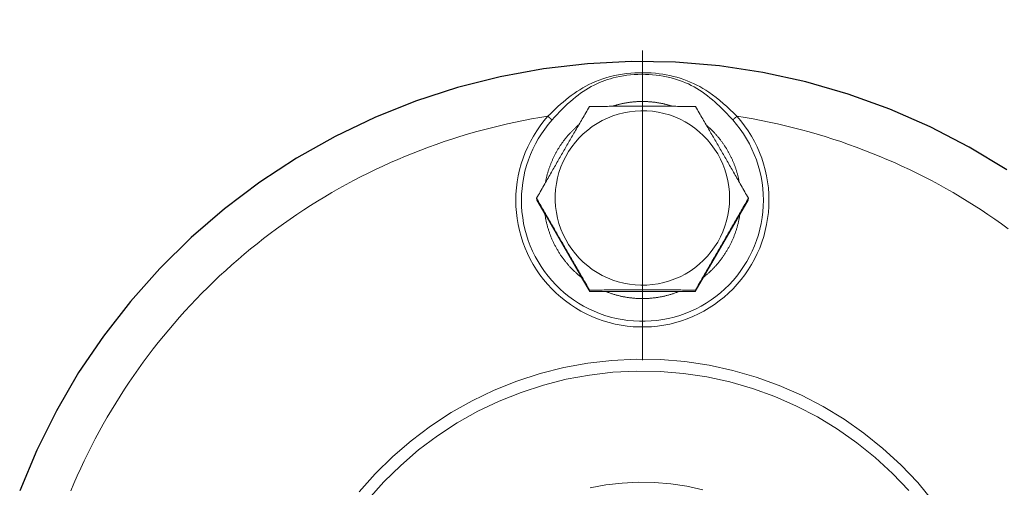
# Model space of a CAD drawing. Units: millimetres. Extents: x 552 to 49918, y -4001 to 6225.
# Drawn here: x 2045 to 2121, y 3387 to 3423 of the extents above; entities that cross this region are included whole.
import ezdxf

# ---------------------------------------------------------------- set-up
doc = ezdxf.new("R2010")
doc.units = ezdxf.units.MM
doc.linetypes.add('ACAD_ISO04W100', pattern=[30, 24, -3, 0, -3])
for name, color, linetype, lineweight in [('Осевая', 1, 'ACAD_ISO04W100', 15), ('Основная толстая', 7, 'Continuous', 30), ('Основная тонкая', 7, 'Continuous', 15), ('Размеры', 7, 'Continuous', 18)]:
    doc.layers.add(name, color=color, linetype=linetype, lineweight=lineweight)
doc.styles.add('VALтекст', font='isocpeur.ttf', dxfattribs={"height": 2.5})
doc.dimstyles.new('VALразмер1', dxfattribs={"dimtxt": 2.5, "dimasz": 2.5, "dimexe": 1, "dimexo": 0.6, "dimgap": 1, "dimtad": 1, "dimdec": 1, "dimdsep": 46, "dimtxsty": 'VALтекст', "dimcen": 2.5, "dimclrt": 256, "dimadec": 0, "dimazin": 0, "dimtfac": 1, "dimtdec": 1, "dimtmove": 0, "dimatfit": 3, "dimfxl": 1, "dimarcsym": 0})

# ---------------------------------------------------------------- blocks, each defined once
blk = doc.blocks.new('*U273')
at = {"layer": 'Осевая', "color": 0, "transparency": 16777216}
blk.add_line((0, 28.467), (0, 142.454), dxfattribs=at)
blk = doc.blocks.new('*D277')
at = {"layer": 'Defpoints', "color": 0, "transparency": 16777216}
for p in [(2093.109, 3510.283), (2093.109, 3225.653), (2316.897, 3225.653)]:
    blk.add_point(p, dxfattribs=at)
at = {"layer": 'Размеры', "color": 0, "lineweight": -2, "transparency": 16777216}
for p, q in [((2095.509, 3510.283), (2320.897, 3510.283)), ((2316.897, 3500.283), (2316.897, 3235.653)), ((2095.509, 3225.653), (2320.897, 3225.653))]:
    blk.add_line(p, q, dxfattribs=at)
at = {"layer": 'Размеры', "color": 0, "transparency": 16777216}
for points in [[(2315.23, 3500.283), (2318.563, 3500.283), (2316.897, 3510.283)], [(2315.23, 3235.653), (2318.563, 3235.653), (2316.897, 3225.653)]]:
    blk.add_solid(points, dxfattribs=at)
at = {"layer": 'Размеры', "transparency": 16777216, "insert": (2307.897, 3367.968), "char_height": 10, "attachment_point": 5, "rotation": 90, "style": 'VALтекст'}
blk.add_mtext('%%C285', dxfattribs=at)

msp = doc.modelspace()

# ---------------------------------------------------------------- linework, layer by layer
at = {"layer": 'Основная толстая'}
msp.add_lwpolyline([(2121.369, 3411.222), (2118.449, 3412.995), (2115.417, 3414.571), (2112.288, 3415.944), (2109.076, 3417.106), (2105.793, 3418.054), (2102.455, 3418.783), (2099.077, 3419.289), (2095.672, 3419.572), (2092.256, 3419.628), (2088.843, 3419.459), (2085.45, 3419.064), (2082.089, 3418.446), (2078.777, 3417.607), (2075.528, 3416.552), (2072.356, 3415.283), (2069.274, 3413.808), (2066.296, 3412.133), (2063.436, 3410.264), (2060.706, 3408.21), (2058.117, 3405.981), (2055.681, 3403.585), (2053.409, 3401.034), (2051.311, 3398.337), (2049.395, 3395.508), (2047.67, 3392.559), (2046.144, 3389.502), (2044.824, 3386.351)], dxfattribs=at)
at = {"layer": 'Основная тонкая'}
for p, q in [((2084.928, 3408.89), (2084.901, 3409.026)), ((2084.928, 3408.89), (2085.547, 3407.818)), ((2100.667, 3407.78), (2101.309, 3408.89)), ((2101.309, 3408.89), (2101.336, 3409.026)), ((2085.547, 3407.818), (2088.4, 3402.876)), ((2097.85, 3402.9), (2100.667, 3407.78)), ((2088.4, 3402.876), (2089.023, 3401.797)), ((2097.213, 3401.797), (2097.85, 3402.9)), ((2089.023, 3401.797), (2089.009, 3401.909)), ((2089.023, 3401.797), (2090.275, 3401.797)), ((2090.275, 3401.797), (2095.945, 3401.797)), ((2095.945, 3401.797), (2097.213, 3401.797)), ((2097.213, 3401.797), (2097.227, 3401.909))]:
    msp.add_line(p, q, dxfattribs=at)
for points in [[(2095.467, 3416.156), (2095.419, 3416.171), (2095.371, 3416.187), (2095.323, 3416.201), (2095.274, 3416.216), (2095.226, 3416.23), (2095.178, 3416.244), (2095.129, 3416.257), (2095.08, 3416.27), (2095.031, 3416.283), (2094.983, 3416.296), (2094.934, 3416.308), (2094.885, 3416.32), (2094.835, 3416.331), (2094.786, 3416.343), (2094.737, 3416.354), (2094.688, 3416.364), (2094.638, 3416.374), (2094.589, 3416.384), (2094.539, 3416.394), (2094.49, 3416.403), (2094.44, 3416.412), (2094.39, 3416.421), (2094.341, 3416.429), (2094.291, 3416.437), (2094.241, 3416.445), (2094.191, 3416.452), (2094.141, 3416.459), (2094.091, 3416.466), (2094.041, 3416.472), (2093.991, 3416.478), (2093.941, 3416.484), (2093.891, 3416.489), (2093.84, 3416.494), (2093.79, 3416.499), (2093.74, 3416.503), (2093.69, 3416.507), (2093.639, 3416.511), (2093.589, 3416.514), (2093.539, 3416.517), (2093.488, 3416.52), (2093.438, 3416.522), (2093.387, 3416.524), (2093.337, 3416.526), (2093.286, 3416.527), (2093.236, 3416.528), (2093.186, 3416.529), (2093.135, 3416.529), (2093.085, 3416.529), (2093.034, 3416.529), (2092.984, 3416.528), (2092.933, 3416.527), (2092.883, 3416.526), (2092.832, 3416.524), (2092.782, 3416.522), (2092.732, 3416.52), (2092.681, 3416.517), (2092.631, 3416.514), (2092.581, 3416.511), (2092.53, 3416.507), (2092.48, 3416.503), (2092.43, 3416.499), (2092.379, 3416.494), (2092.329, 3416.489), (2092.279, 3416.484), (2092.229, 3416.478), (2092.179, 3416.472), (2092.129, 3416.466), (2092.079, 3416.459), (2092.029, 3416.452), (2091.979, 3416.445), (2091.929, 3416.437), (2091.879, 3416.429), (2091.829, 3416.421), (2091.78, 3416.412), (2091.73, 3416.403), (2091.681, 3416.394), (2091.631, 3416.384), (2091.582, 3416.374), (2091.532, 3416.364), (2091.483, 3416.354), (2091.434, 3416.343), (2091.384, 3416.331), (2091.335, 3416.32), (2091.286, 3416.308), (2091.237, 3416.296), (2091.188, 3416.283), (2091.14, 3416.27), (2091.091, 3416.257), (2091.042, 3416.244), (2090.994, 3416.23), (2090.945, 3416.216), (2090.897, 3416.201), (2090.849, 3416.187), (2090.801, 3416.171), (2090.753, 3416.156)], [(2085.779, 3415.385), (2085.149, 3415.283), (2084.52, 3415.173), (2083.892, 3415.055), (2083.267, 3414.928), (2082.643, 3414.793), (2082.021, 3414.649), (2081.401, 3414.498), (2080.783, 3414.338), (2080.167, 3414.169), (2079.553, 3413.993), (2078.942, 3413.809), (2078.333, 3413.616), (2077.727, 3413.416), (2077.124, 3413.207), (2076.524, 3412.99), (2075.926, 3412.765), (2075.332, 3412.533), (2074.74, 3412.292), (2074.152, 3412.044), (2073.567, 3411.788), (2072.986, 3411.524), (2072.408, 3411.252), (2071.834, 3410.973), (2071.264, 3410.686), (2070.698, 3410.392), (2070.135, 3410.09), (2069.577, 3409.781), (2069.023, 3409.464), (2068.473, 3409.14), (2067.927, 3408.808), (2067.386, 3408.469), (2066.849, 3408.124), (2066.317, 3407.771), (2065.79, 3407.411), (2065.268, 3407.044), (2064.75, 3406.67), (2064.238, 3406.289), (2063.731, 3405.902), (2063.229, 3405.507), (2062.732, 3405.106), (2062.24, 3404.699), (2061.754, 3404.285), (2061.274, 3403.865), (2060.799, 3403.438), (2060.33, 3403.005), (2059.867, 3402.566), (2059.409, 3402.12), (2058.958, 3401.669), (2058.513, 3401.211), (2058.073, 3400.748), (2057.64, 3400.279), (2057.214, 3399.804), (2056.793, 3399.324), (2056.379, 3398.838), (2055.972, 3398.347), (2055.571, 3397.85), (2055.177, 3397.348), (2054.789, 3396.84), (2054.408, 3396.328), (2054.035, 3395.811), (2053.668, 3395.288), (2053.308, 3394.761), (2052.955, 3394.229), (2052.609, 3393.692), (2052.27, 3393.151), (2051.939, 3392.606), (2051.615, 3392.056), (2051.298, 3391.502), (2050.988, 3390.943), (2050.686, 3390.381), (2050.392, 3389.814), (2050.105, 3389.244), (2049.826, 3388.67), (2049.554, 3388.092), (2049.29, 3387.511), (2049.034, 3386.926), (2048.786, 3386.338)], [(2085.779, 3415.385), (2085.472, 3415.023), (2085.183, 3414.646), (2084.912, 3414.256), (2084.661, 3413.853), (2084.429, 3413.439), (2084.218, 3413.014), (2084.028, 3412.579), (2083.858, 3412.135), (2083.711, 3411.684), (2083.585, 3411.226), (2083.482, 3410.763), (2083.401, 3410.295), (2083.343, 3409.824), (2083.308, 3409.35), (2083.296, 3408.875), (2083.307, 3408.401), (2083.34, 3407.927), (2083.397, 3407.456), (2083.476, 3406.988), (2083.578, 3406.524), (2083.702, 3406.066), (2083.848, 3405.614), (2084.016, 3405.17), (2084.205, 3404.735), (2084.415, 3404.309), (2084.645, 3403.894), (2084.895, 3403.49), (2085.165, 3403.099), (2085.453, 3402.722), (2085.759, 3402.358), (2086.082, 3402.011), (2086.421, 3401.679), (2086.776, 3401.364), (2087.146, 3401.066), (2087.53, 3400.787), (2087.927, 3400.526), (2088.336, 3400.286), (2088.756, 3400.065), (2089.187, 3399.864), (2089.627, 3399.685), (2090.074, 3399.528), (2090.529, 3399.392), (2090.99, 3399.278), (2091.456, 3399.187), (2091.926, 3399.118), (2092.398, 3399.072), (2092.873, 3399.049), (2093.347, 3399.049), (2093.821, 3399.072), (2094.294, 3399.118), (2094.764, 3399.187), (2095.23, 3399.278), (2095.691, 3399.392), (2096.146, 3399.528), (2096.593, 3399.685), (2097.033, 3399.864), (2097.463, 3400.065), (2097.884, 3400.286), (2098.293, 3400.526), (2098.69, 3400.787), (2099.074, 3401.066), (2099.444, 3401.364), (2099.799, 3401.679), (2100.138, 3402.011), (2100.461, 3402.358), (2100.767, 3402.722), (2101.055, 3403.099), (2101.324, 3403.49), (2101.574, 3403.894), (2101.805, 3404.309), (2102.015, 3404.735), (2102.204, 3405.17), (2102.372, 3405.614), (2102.518, 3406.066), (2102.642, 3406.524), (2102.744, 3406.988), (2102.823, 3407.456), (2102.88, 3407.927), (2102.913, 3408.401), (2102.924, 3408.875), (2102.912, 3409.35), (2102.877, 3409.824), (2102.819, 3410.295), (2102.738, 3410.763), (2102.635, 3411.226), (2102.509, 3411.684), (2102.361, 3412.135), (2102.192, 3412.579), (2102.002, 3413.014), (2101.791, 3413.439), (2101.559, 3413.853), (2101.308, 3414.256), (2101.037, 3414.646), (2100.748, 3415.023), (2100.441, 3415.385)], [(2086.104, 3415.102), (2086.101, 3415.104), (2086.099, 3415.106), (2086.096, 3415.108), (2086.094, 3415.11), (2086.091, 3415.112), (2086.089, 3415.114), (2086.086, 3415.116), (2086.084, 3415.119), (2086.081, 3415.121), (2086.078, 3415.123), (2086.076, 3415.125), (2086.073, 3415.128), (2086.07, 3415.13), (2086.067, 3415.132), (2086.065, 3415.135), (2086.062, 3415.137), (2086.059, 3415.14), (2086.056, 3415.142), (2086.053, 3415.144), (2086.05, 3415.147), (2086.047, 3415.149), (2086.044, 3415.152), (2086.041, 3415.155), (2086.038, 3415.157), (2086.035, 3415.16), (2086.032, 3415.163), (2086.029, 3415.165), (2086.026, 3415.168), (2086.023, 3415.171), (2086.02, 3415.173), (2086.016, 3415.176), (2086.013, 3415.179), (2086.01, 3415.182), (2086.007, 3415.184), (2086.003, 3415.187), (2086, 3415.19), (2085.997, 3415.193), (2085.993, 3415.196), (2085.99, 3415.199), (2085.987, 3415.202), (2085.983, 3415.205), (2085.98, 3415.208), (2085.976, 3415.211), (2085.973, 3415.214), (2085.969, 3415.217), (2085.966, 3415.22), (2085.962, 3415.223), (2085.959, 3415.226), (2085.955, 3415.229), (2085.952, 3415.232), (2085.948, 3415.235), (2085.944, 3415.239), (2085.941, 3415.242), (2085.937, 3415.245), (2085.934, 3415.248), (2085.93, 3415.251), (2085.926, 3415.255), (2085.922, 3415.258), (2085.919, 3415.261), (2085.915, 3415.264), (2085.911, 3415.268), (2085.908, 3415.271), (2085.904, 3415.274), (2085.9, 3415.278), (2085.896, 3415.281), (2085.892, 3415.284), (2085.889, 3415.288), (2085.885, 3415.291), (2085.881, 3415.294), (2085.877, 3415.298), (2085.873, 3415.301), (2085.869, 3415.305), (2085.865, 3415.308), (2085.862, 3415.311), (2085.858, 3415.315), (2085.854, 3415.318), (2085.85, 3415.322), (2085.846, 3415.325), (2085.842, 3415.329), (2085.838, 3415.332), (2085.834, 3415.336), (2085.83, 3415.339), (2085.826, 3415.343), (2085.822, 3415.346), (2085.818, 3415.35), (2085.814, 3415.353), (2085.81, 3415.357), (2085.807, 3415.36), (2085.803, 3415.364), (2085.799, 3415.367), (2085.795, 3415.371), (2085.791, 3415.374), (2085.787, 3415.378), (2085.783, 3415.381), (2085.779, 3415.385)], [(2100.441, 3415.385), (2100.437, 3415.381), (2100.433, 3415.378), (2100.429, 3415.374), (2100.425, 3415.371), (2100.421, 3415.367), (2100.417, 3415.364), (2100.413, 3415.36), (2100.409, 3415.357), (2100.405, 3415.353), (2100.401, 3415.35), (2100.397, 3415.346), (2100.394, 3415.343), (2100.39, 3415.339), (2100.386, 3415.336), (2100.382, 3415.332), (2100.378, 3415.329), (2100.374, 3415.325), (2100.37, 3415.322), (2100.366, 3415.318), (2100.362, 3415.315), (2100.358, 3415.311), (2100.354, 3415.308), (2100.35, 3415.305), (2100.347, 3415.301), (2100.343, 3415.298), (2100.339, 3415.294), (2100.335, 3415.291), (2100.331, 3415.288), (2100.327, 3415.284), (2100.324, 3415.281), (2100.32, 3415.278), (2100.316, 3415.274), (2100.312, 3415.271), (2100.309, 3415.268), (2100.305, 3415.264), (2100.301, 3415.261), (2100.297, 3415.258), (2100.294, 3415.255), (2100.29, 3415.251), (2100.286, 3415.248), (2100.283, 3415.245), (2100.279, 3415.242), (2100.275, 3415.239), (2100.272, 3415.235), (2100.268, 3415.232), (2100.265, 3415.229), (2100.261, 3415.226), (2100.257, 3415.223), (2100.254, 3415.22), (2100.25, 3415.217), (2100.247, 3415.214), (2100.243, 3415.211), (2100.24, 3415.208), (2100.237, 3415.205), (2100.233, 3415.202), (2100.23, 3415.199), (2100.226, 3415.196), (2100.223, 3415.193), (2100.22, 3415.19), (2100.216, 3415.187), (2100.213, 3415.184), (2100.21, 3415.182), (2100.207, 3415.179), (2100.203, 3415.176), (2100.2, 3415.173), (2100.197, 3415.171), (2100.194, 3415.168), (2100.191, 3415.165), (2100.188, 3415.163), (2100.185, 3415.16), (2100.181, 3415.157), (2100.178, 3415.155), (2100.175, 3415.152), (2100.172, 3415.149), (2100.17, 3415.147), (2100.167, 3415.144), (2100.164, 3415.142), (2100.161, 3415.14), (2100.158, 3415.137), (2100.155, 3415.135), (2100.152, 3415.132), (2100.15, 3415.13), (2100.147, 3415.128), (2100.144, 3415.125), (2100.141, 3415.123), (2100.139, 3415.121), (2100.136, 3415.119), (2100.134, 3415.116), (2100.131, 3415.114), (2100.128, 3415.112), (2100.126, 3415.11), (2100.124, 3415.108), (2100.121, 3415.106), (2100.119, 3415.104), (2100.116, 3415.102)], [(2121.469, 3406.67), (2120.952, 3407.044), (2120.43, 3407.411), (2119.902, 3407.771), (2119.371, 3408.124), (2118.834, 3408.469), (2118.293, 3408.808), (2117.747, 3409.14), (2117.197, 3409.464), (2116.643, 3409.781), (2116.085, 3410.09), (2115.522, 3410.392), (2114.956, 3410.686), (2114.386, 3410.973), (2113.811, 3411.252), (2113.234, 3411.524), (2112.652, 3411.788), (2112.068, 3412.044), (2111.48, 3412.292), (2110.888, 3412.533), (2110.294, 3412.765), (2109.696, 3412.99), (2109.096, 3413.207), (2108.492, 3413.416), (2107.886, 3413.616), (2107.278, 3413.809), (2106.667, 3413.993), (2106.053, 3414.169), (2105.437, 3414.338), (2104.819, 3414.498), (2104.199, 3414.649), (2103.577, 3414.793), (2102.953, 3414.928), (2102.327, 3415.055), (2101.7, 3415.173), (2101.071, 3415.283), (2100.441, 3415.385)], [(2086.104, 3415.102), (2085.81, 3414.756), (2085.534, 3414.396), (2085.275, 3414.023), (2085.035, 3413.638), (2084.814, 3413.242), (2084.612, 3412.835), (2084.43, 3412.42), (2084.268, 3411.996), (2084.127, 3411.565), (2084.007, 3411.127), (2083.909, 3410.684), (2083.831, 3410.237), (2083.776, 3409.787), (2083.742, 3409.334), (2083.731, 3408.881), (2083.741, 3408.427), (2083.773, 3407.975), (2083.827, 3407.524), (2083.903, 3407.077), (2084, 3406.634), (2084.119, 3406.196), (2084.259, 3405.764), (2084.419, 3405.34), (2084.6, 3404.923), (2084.8, 3404.516), (2085.02, 3404.12), (2085.259, 3403.734), (2085.517, 3403.36), (2085.792, 3403), (2086.084, 3402.653), (2086.393, 3402.32), (2086.717, 3402.003), (2087.057, 3401.702), (2087.41, 3401.417), (2087.777, 3401.15), (2088.157, 3400.902), (2088.548, 3400.671), (2088.949, 3400.46), (2089.361, 3400.269), (2089.781, 3400.098), (2090.209, 3399.947), (2090.644, 3399.817), (2091.084, 3399.708), (2091.529, 3399.621), (2091.978, 3399.556), (2092.43, 3399.512), (2092.883, 3399.49), (2093.337, 3399.49), (2093.79, 3399.512), (2094.242, 3399.556), (2094.691, 3399.621), (2095.136, 3399.708), (2095.576, 3399.817), (2096.011, 3399.947), (2096.439, 3400.098), (2096.859, 3400.269), (2097.271, 3400.46), (2097.672, 3400.671), (2098.063, 3400.902), (2098.443, 3401.15), (2098.809, 3401.417), (2099.163, 3401.702), (2099.502, 3402.003), (2099.827, 3402.32), (2100.136, 3402.653), (2100.428, 3403), (2100.703, 3403.36), (2100.96, 3403.734), (2101.199, 3404.12), (2101.419, 3404.516), (2101.62, 3404.923), (2101.801, 3405.34), (2101.961, 3405.764), (2102.101, 3406.196), (2102.22, 3406.634), (2102.317, 3407.077), (2102.393, 3407.524), (2102.447, 3407.975), (2102.479, 3408.427), (2102.489, 3408.881), (2102.477, 3409.334), (2102.444, 3409.787), (2102.388, 3410.237), (2102.311, 3410.684), (2102.213, 3411.127), (2102.093, 3411.565), (2101.952, 3411.996), (2101.79, 3412.42), (2101.608, 3412.835), (2101.406, 3413.242), (2101.185, 3413.638), (2100.944, 3414.023), (2100.686, 3414.396), (2100.41, 3414.756), (2100.116, 3415.102)], [(2088.185, 3414.729), (2088.142, 3414.693), (2088.1, 3414.657), (2088.058, 3414.62), (2088.016, 3414.583), (2087.975, 3414.545), (2087.934, 3414.508), (2087.893, 3414.47), (2087.852, 3414.432), (2087.812, 3414.393), (2087.772, 3414.354), (2087.732, 3414.315), (2087.693, 3414.276), (2087.654, 3414.236), (2087.615, 3414.196), (2087.576, 3414.156), (2087.538, 3414.115), (2087.5, 3414.075), (2087.462, 3414.034), (2087.425, 3413.992), (2087.388, 3413.951), (2087.351, 3413.909), (2087.315, 3413.867), (2087.278, 3413.824), (2087.243, 3413.781), (2087.207, 3413.738), (2087.172, 3413.695), (2087.137, 3413.652), (2087.102, 3413.608), (2087.068, 3413.564), (2087.034, 3413.52), (2087, 3413.475), (2086.967, 3413.431), (2086.934, 3413.386), (2086.902, 3413.341), (2086.869, 3413.295), (2086.837, 3413.25), (2086.806, 3413.204), (2086.774, 3413.157), (2086.743, 3413.111), (2086.713, 3413.065), (2086.682, 3413.018), (2086.652, 3412.971), (2086.623, 3412.924), (2086.594, 3412.876), (2086.565, 3412.828), (2086.536, 3412.781), (2086.508, 3412.732), (2086.48, 3412.684), (2086.452, 3412.636), (2086.425, 3412.587), (2086.399, 3412.538), (2086.372, 3412.489), (2086.346, 3412.44), (2086.32, 3412.39), (2086.295, 3412.341), (2086.27, 3412.291), (2086.245, 3412.241), (2086.221, 3412.191), (2086.197, 3412.14), (2086.174, 3412.09), (2086.15, 3412.039), (2086.128, 3411.988), (2086.105, 3411.937), (2086.083, 3411.886), (2086.061, 3411.835), (2086.04, 3411.783), (2086.019, 3411.731), (2085.999, 3411.68), (2085.979, 3411.628), (2085.959, 3411.575), (2085.939, 3411.523), (2085.92, 3411.471), (2085.902, 3411.418), (2085.883, 3411.366), (2085.866, 3411.313), (2085.848, 3411.26), (2085.831, 3411.207), (2085.814, 3411.154), (2085.798, 3411.1), (2085.782, 3411.047), (2085.766, 3410.993), (2085.751, 3410.94), (2085.736, 3410.886), (2085.722, 3410.832), (2085.708, 3410.778), (2085.695, 3410.724), (2085.681, 3410.67), (2085.669, 3410.616), (2085.656, 3410.561), (2085.644, 3410.507), (2085.633, 3410.452), (2085.621, 3410.398), (2085.611, 3410.343), (2085.6, 3410.288), (2085.59, 3410.233)], [(2100.622, 3410.275), (2100.612, 3410.329), (2100.601, 3410.383), (2100.59, 3410.437), (2100.579, 3410.49), (2100.567, 3410.544), (2100.555, 3410.597), (2100.543, 3410.651), (2100.53, 3410.704), (2100.517, 3410.757), (2100.503, 3410.811), (2100.489, 3410.864), (2100.475, 3410.917), (2100.46, 3410.969), (2100.445, 3411.022), (2100.43, 3411.075), (2100.414, 3411.127), (2100.397, 3411.18), (2100.381, 3411.232), (2100.364, 3411.284), (2100.346, 3411.336), (2100.329, 3411.388), (2100.311, 3411.44), (2100.292, 3411.491), (2100.273, 3411.543), (2100.254, 3411.594), (2100.234, 3411.646), (2100.214, 3411.697), (2100.194, 3411.748), (2100.173, 3411.798), (2100.152, 3411.849), (2100.131, 3411.899), (2100.109, 3411.95), (2100.087, 3412), (2100.064, 3412.05), (2100.042, 3412.1), (2100.018, 3412.15), (2099.995, 3412.199), (2099.971, 3412.248), (2099.947, 3412.298), (2099.922, 3412.347), (2099.897, 3412.395), (2099.872, 3412.444), (2099.846, 3412.493), (2099.82, 3412.541), (2099.793, 3412.589), (2099.767, 3412.637), (2099.74, 3412.685), (2099.712, 3412.732), (2099.684, 3412.779), (2099.656, 3412.826), (2099.628, 3412.873), (2099.599, 3412.92), (2099.57, 3412.967), (2099.541, 3413.013), (2099.511, 3413.059), (2099.481, 3413.105), (2099.45, 3413.15), (2099.42, 3413.196), (2099.388, 3413.241), (2099.357, 3413.286), (2099.325, 3413.331), (2099.293, 3413.375), (2099.261, 3413.42), (2099.228, 3413.464), (2099.195, 3413.507), (2099.162, 3413.551), (2099.128, 3413.594), (2099.094, 3413.637), (2099.06, 3413.68), (2099.026, 3413.723), (2098.991, 3413.765), (2098.956, 3413.807), (2098.92, 3413.849), (2098.884, 3413.891), (2098.848, 3413.932), (2098.812, 3413.973), (2098.775, 3414.014), (2098.738, 3414.055), (2098.701, 3414.095), (2098.664, 3414.135), (2098.626, 3414.175), (2098.588, 3414.214), (2098.549, 3414.253), (2098.511, 3414.292), (2098.472, 3414.331), (2098.433, 3414.369), (2098.393, 3414.407), (2098.353, 3414.445), (2098.313, 3414.483), (2098.273, 3414.52), (2098.232, 3414.557), (2098.192, 3414.593), (2098.151, 3414.63), (2098.109, 3414.666), (2098.068, 3414.702)], [(2085.547, 3407.818), (2085.556, 3407.757), (2085.565, 3407.696), (2085.575, 3407.635), (2085.585, 3407.575), (2085.596, 3407.514), (2085.607, 3407.454), (2085.619, 3407.393), (2085.632, 3407.333), (2085.644, 3407.273), (2085.658, 3407.213), (2085.671, 3407.153), (2085.686, 3407.093), (2085.7, 3407.033), (2085.716, 3406.973), (2085.731, 3406.914), (2085.747, 3406.854), (2085.764, 3406.795), (2085.781, 3406.736), (2085.799, 3406.677), (2085.817, 3406.618), (2085.835, 3406.559), (2085.854, 3406.501), (2085.874, 3406.443), (2085.894, 3406.384), (2085.914, 3406.326), (2085.935, 3406.268), (2085.957, 3406.211), (2085.978, 3406.153), (2086.001, 3406.096), (2086.023, 3406.039), (2086.047, 3405.981), (2086.07, 3405.925), (2086.094, 3405.868), (2086.119, 3405.812), (2086.144, 3405.755), (2086.17, 3405.699), (2086.195, 3405.644), (2086.222, 3405.588), (2086.249, 3405.533), (2086.276, 3405.477), (2086.304, 3405.422), (2086.332, 3405.368), (2086.36, 3405.313), (2086.389, 3405.259), (2086.419, 3405.205), (2086.449, 3405.151), (2086.479, 3405.097), (2086.51, 3405.044), (2086.541, 3404.991), (2086.573, 3404.938), (2086.605, 3404.886), (2086.637, 3404.833), (2086.67, 3404.781), (2086.704, 3404.73), (2086.737, 3404.678), (2086.771, 3404.627), (2086.806, 3404.576), (2086.841, 3404.525), (2086.876, 3404.475), (2086.912, 3404.425), (2086.948, 3404.375), (2086.985, 3404.326), (2087.022, 3404.276), (2087.059, 3404.227), (2087.097, 3404.179), (2087.135, 3404.131), (2087.174, 3404.083), (2087.213, 3404.035), (2087.252, 3403.988), (2087.292, 3403.941), (2087.332, 3403.894), (2087.372, 3403.847), (2087.413, 3403.801), (2087.454, 3403.756), (2087.496, 3403.71), (2087.538, 3403.665), (2087.58, 3403.62), (2087.623, 3403.576), (2087.666, 3403.532), (2087.709, 3403.488), (2087.753, 3403.445), (2087.797, 3403.402), (2087.841, 3403.359), (2087.886, 3403.317), (2087.931, 3403.275), (2087.976, 3403.234), (2088.022, 3403.192), (2088.068, 3403.152), (2088.115, 3403.111), (2088.161, 3403.071), (2088.208, 3403.031), (2088.256, 3402.992), (2088.303, 3402.953), (2088.351, 3402.915), (2088.4, 3402.876)], [(2097.85, 3402.9), (2097.898, 3402.938), (2097.945, 3402.976), (2097.992, 3403.015), (2098.038, 3403.054), (2098.085, 3403.093), (2098.131, 3403.133), (2098.176, 3403.173), (2098.222, 3403.214), (2098.267, 3403.255), (2098.311, 3403.296), (2098.355, 3403.337), (2098.399, 3403.379), (2098.443, 3403.421), (2098.486, 3403.464), (2098.529, 3403.507), (2098.572, 3403.55), (2098.614, 3403.594), (2098.656, 3403.638), (2098.698, 3403.682), (2098.739, 3403.727), (2098.78, 3403.772), (2098.821, 3403.817), (2098.861, 3403.862), (2098.9, 3403.908), (2098.94, 3403.954), (2098.979, 3404.001), (2099.018, 3404.048), (2099.056, 3404.095), (2099.094, 3404.142), (2099.132, 3404.19), (2099.169, 3404.238), (2099.205, 3404.286), (2099.242, 3404.335), (2099.278, 3404.384), (2099.314, 3404.433), (2099.349, 3404.483), (2099.384, 3404.532), (2099.418, 3404.582), (2099.452, 3404.633), (2099.486, 3404.683), (2099.519, 3404.734), (2099.552, 3404.785), (2099.584, 3404.837), (2099.616, 3404.888), (2099.648, 3404.94), (2099.679, 3404.992), (2099.71, 3405.045), (2099.74, 3405.097), (2099.77, 3405.15), (2099.8, 3405.203), (2099.829, 3405.256), (2099.858, 3405.31), (2099.886, 3405.364), (2099.914, 3405.418), (2099.941, 3405.472), (2099.968, 3405.526), (2099.995, 3405.581), (2100.021, 3405.636), (2100.046, 3405.691), (2100.072, 3405.746), (2100.096, 3405.802), (2100.121, 3405.857), (2100.145, 3405.913), (2100.168, 3405.969), (2100.191, 3406.025), (2100.214, 3406.082), (2100.236, 3406.138), (2100.257, 3406.195), (2100.279, 3406.252), (2100.299, 3406.309), (2100.32, 3406.366), (2100.339, 3406.424), (2100.359, 3406.481), (2100.378, 3406.539), (2100.396, 3406.597), (2100.414, 3406.655), (2100.432, 3406.713), (2100.449, 3406.771), (2100.466, 3406.83), (2100.482, 3406.888), (2100.497, 3406.947), (2100.513, 3407.006), (2100.527, 3407.065), (2100.542, 3407.124), (2100.555, 3407.183), (2100.569, 3407.242), (2100.582, 3407.302), (2100.594, 3407.361), (2100.606, 3407.421), (2100.617, 3407.48), (2100.628, 3407.54), (2100.639, 3407.6), (2100.649, 3407.66), (2100.658, 3407.72), (2100.667, 3407.78)], [(2090.275, 3401.797), (2090.332, 3401.775), (2090.389, 3401.753), (2090.446, 3401.731), (2090.503, 3401.71), (2090.561, 3401.689), (2090.619, 3401.669), (2090.676, 3401.649), (2090.735, 3401.63), (2090.793, 3401.611), (2090.851, 3401.593), (2090.91, 3401.575), (2090.968, 3401.558), (2091.027, 3401.541), (2091.086, 3401.524), (2091.145, 3401.508), (2091.204, 3401.493), (2091.263, 3401.478), (2091.323, 3401.463), (2091.382, 3401.449), (2091.442, 3401.436), (2091.502, 3401.423), (2091.561, 3401.41), (2091.621, 3401.398), (2091.681, 3401.386), (2091.741, 3401.375), (2091.802, 3401.364), (2091.862, 3401.354), (2091.922, 3401.344), (2091.983, 3401.335), (2092.043, 3401.326), (2092.104, 3401.318), (2092.165, 3401.31), (2092.225, 3401.303), (2092.286, 3401.296), (2092.347, 3401.29), (2092.408, 3401.284), (2092.469, 3401.278), (2092.53, 3401.273), (2092.591, 3401.269), (2092.652, 3401.265), (2092.713, 3401.262), (2092.774, 3401.259), (2092.835, 3401.256), (2092.896, 3401.254), (2092.957, 3401.253), (2093.018, 3401.252), (2093.079, 3401.251), (2093.14, 3401.251), (2093.202, 3401.252), (2093.263, 3401.253), (2093.324, 3401.254), (2093.385, 3401.256), (2093.446, 3401.259), (2093.507, 3401.262), (2093.568, 3401.265), (2093.629, 3401.269), (2093.69, 3401.273), (2093.751, 3401.278), (2093.812, 3401.284), (2093.873, 3401.29), (2093.934, 3401.296), (2093.995, 3401.303), (2094.055, 3401.31), (2094.116, 3401.318), (2094.177, 3401.326), (2094.237, 3401.335), (2094.297, 3401.344), (2094.358, 3401.354), (2094.418, 3401.364), (2094.478, 3401.375), (2094.538, 3401.386), (2094.599, 3401.398), (2094.658, 3401.41), (2094.718, 3401.423), (2094.778, 3401.436), (2094.838, 3401.449), (2094.897, 3401.463), (2094.957, 3401.478), (2095.016, 3401.493), (2095.075, 3401.508), (2095.134, 3401.524), (2095.193, 3401.541), (2095.252, 3401.558), (2095.31, 3401.575), (2095.369, 3401.593), (2095.427, 3401.611), (2095.485, 3401.63), (2095.543, 3401.649), (2095.601, 3401.669), (2095.659, 3401.689), (2095.717, 3401.71), (2095.774, 3401.731), (2095.831, 3401.753), (2095.888, 3401.775), (2095.945, 3401.797)], [(2115.669, 3385.527), (2114.46, 3386.98), (2113.156, 3388.349), (2111.766, 3389.629), (2110.293, 3390.815), (2108.746, 3391.901), (2107.13, 3392.882), (2105.453, 3393.754), (2103.721, 3394.513), (2101.944, 3395.156), (2100.128, 3395.681), (2098.281, 3396.084), (2096.411, 3396.364), (2094.527, 3396.52), (2092.637, 3396.552), (2090.749, 3396.458), (2088.871, 3396.24), (2087.012, 3395.898), (2085.18, 3395.434), (2083.382, 3394.85), (2081.627, 3394.148), (2079.921, 3393.332), (2078.274, 3392.405), (2076.691, 3391.371), (2075.181, 3390.234), (2073.748, 3389.001), (2072.401, 3387.675), (2071.143, 3386.263)], [(2113.768, 3386.364), (2112.507, 3387.689), (2111.162, 3388.928), (2109.737, 3390.075), (2108.239, 3391.126), (2106.676, 3392.075), (2105.053, 3392.919), (2103.378, 3393.654), (2101.658, 3394.276), (2099.9, 3394.784), (2098.113, 3395.174), (2096.304, 3395.445), (2094.481, 3395.596), (2092.653, 3395.626), (2090.826, 3395.536), (2089.009, 3395.324), (2087.21, 3394.994), (2085.436, 3394.545), (2083.697, 3393.979), (2081.998, 3393.3), (2080.348, 3392.511), (2078.754, 3391.613), (2077.223, 3390.613), (2075.761, 3389.513), (2074.375, 3388.32), (2073.071, 3387.037), (2071.855, 3385.671)], [(2097.784, 3386.425), (2096.554, 3386.694), (2095.309, 3386.88), (2094.054, 3386.984), (2092.795, 3387.005), (2091.538, 3386.943), (2090.287, 3386.797), (2089.049, 3386.57)]]:
    msp.add_lwpolyline(points, dxfattribs=at)
msp.add_lwpolyline([(2099.875, 3409.049), (2099.86, 3409.496), (2099.815, 3409.941), (2099.742, 3410.383), (2099.639, 3410.818), (2099.508, 3411.246), (2099.349, 3411.664), (2099.162, 3412.07), (2098.95, 3412.464), (2098.711, 3412.842), (2098.448, 3413.204), (2098.162, 3413.548), (2097.853, 3413.872), (2097.524, 3414.175), (2097.176, 3414.455), (2096.81, 3414.712), (2096.427, 3414.944), (2096.031, 3415.151), (2095.621, 3415.33), (2095.2, 3415.483), (2094.771, 3415.607), (2094.333, 3415.702), (2093.891, 3415.768), (2093.445, 3415.805), (2092.998, 3415.813), (2092.551, 3415.791), (2092.107, 3415.739), (2091.667, 3415.658), (2091.233, 3415.548), (2090.808, 3415.41), (2090.393, 3415.244), (2089.989, 3415.051), (2089.599, 3414.831), (2089.225, 3414.587), (2088.867, 3414.318), (2088.528, 3414.026), (2088.209, 3413.712), (2087.912, 3413.378), (2087.637, 3413.025), (2087.386, 3412.655), (2087.161, 3412.269), (2086.961, 3411.868), (2086.788, 3411.456), (2086.643, 3411.033), (2086.526, 3410.601), (2086.438, 3410.163), (2086.379, 3409.719), (2086.349, 3409.273), (2086.349, 3408.825), (2086.379, 3408.379), (2086.438, 3407.936), (2086.526, 3407.497), (2086.643, 3407.065), (2086.788, 3406.642), (2086.961, 3406.23), (2087.161, 3405.829), (2087.386, 3405.443), (2087.637, 3405.073), (2087.912, 3404.72), (2088.209, 3404.386), (2088.528, 3404.072), (2088.867, 3403.78), (2089.225, 3403.511), (2089.599, 3403.267), (2089.989, 3403.047), (2090.393, 3402.854), (2090.808, 3402.688), (2091.233, 3402.55), (2091.667, 3402.44), (2092.107, 3402.359), (2092.551, 3402.308), (2092.998, 3402.285), (2093.445, 3402.293), (2093.891, 3402.33), (2094.333, 3402.396), (2094.771, 3402.491), (2095.2, 3402.616), (2095.621, 3402.768), (2096.031, 3402.947), (2096.427, 3403.154), (2096.81, 3403.386), (2097.176, 3403.643), (2097.524, 3403.923), (2097.853, 3404.226), (2098.162, 3404.55), (2098.448, 3404.894), (2098.711, 3405.256), (2098.95, 3405.635), (2099.162, 3406.028), (2099.349, 3406.435), (2099.508, 3406.853), (2099.639, 3407.28), (2099.742, 3407.716), (2099.815, 3408.157), (2099.86, 3408.602)], close=True, dxfattribs=at)
for points, knots in [([(2100.441, 3415.385), (2099.753, 3416.064), (2099.037, 3416.717), (2098.255, 3417.254), (2097.066, 3418.069), (2095.638, 3418.575), (2094.118, 3418.716), (2092.424, 3418.874), (2090.668, 3418.643), (2089.195, 3417.96), (2087.895, 3417.356), (2086.809, 3416.402), (2085.779, 3415.385)], [0, 0, 0, 0, 2.797383, 2.797383, 2.797383, 7.048801, 7.048801, 7.048801, 11.789917, 11.789917, 11.789917, 15.975448, 15.975448, 15.975448, 15.975448]), ([(2086.104, 3415.102), (2086.618, 3415.68), (2087.162, 3416.232), (2087.739, 3416.715), (2088.243, 3417.136), (2088.782, 3417.506), (2089.36, 3417.797), (2089.902, 3418.071), (2090.477, 3418.275), (2091.079, 3418.414), (2091.811, 3418.582), (2092.578, 3418.654), (2093.342, 3418.635), (2094.082, 3418.617), (2094.817, 3418.514), (2095.512, 3418.319), (2096.152, 3418.139), (2096.765, 3417.876), (2097.332, 3417.538), (2097.899, 3417.199), (2098.42, 3416.789), (2098.917, 3416.331), (2099.334, 3415.947), (2099.733, 3415.532), (2100.116, 3415.102)], [-15.975448, -15.975448, -15.975448, -15.975448, -13.746486, -13.746486, -13.746486, -11.801566, -11.801566, -11.801566, -9.976602, -9.976602, -9.976602, -7.758491, -7.758491, -7.758491, -5.611919, -5.611919, -5.611919, -3.63612, -3.63612, -3.63612, -1.658468, -1.658468, -1.658468, 0, 0, 0, 0])]:
    msp.add_open_spline(points, degree=3, knots=knots, dxfattribs=at)
for points, weights in [([(2084.901, 3409.026), (2086.95, 3412.619), (2089.009, 3416.143)], [1.16483847852, 1.34519735857, 1.16452272177]), ([(2089.009, 3416.143), (2093.116, 3416.181), (2097.227, 3416.143)], [1.16444557092, 1.34422186946, 1.16381538588]), ([(2097.227, 3416.143), (2099.286, 3412.62), (2101.336, 3409.026)], [1.16373864427, 1.34324921317, 1.16342421376]), ([(2089.009, 3401.909), (2086.95, 3405.498), (2084.901, 3409.026)], [1.16452272177, 1.34519735857, 1.16483847852]), ([(2101.336, 3409.026), (2099.286, 3405.496), (2097.227, 3401.909)], [1.16342421376, 1.34324921317, 1.16373864427]), ([(2097.227, 3401.909), (2093.116, 3401.936), (2089.009, 3401.909)], [1.16381538588, 1.34422186946, 1.16444557092])]:
    msp.add_rational_spline(points, weights, degree=2, dxfattribs=at)

# ---------------------------------------------------------------- block references
at = {"layer": 'Осевая'}
msp.add_blockref('*U273', (2093.109, 3368.007), dxfattribs=at)

# ---------------------------------------------------------------- dimensions: what is measured, and where the dimension line sits
at = {"layer": 'Размеры'}
dim = msp.add_linear_dim(base=(2316.897, 3225.653), p1=(2093.109, 3510.283), p2=(2093.109, 3225.653), angle=90, text='%%C285', dimstyle='VALразмер1', dxfattribs=at)
dim.commit()
dim.dimension.update_dxf_attribs({"geometry": '*D277', "text_midpoint": (2307.897, 3367.968)})

doc.saveas('drawing.dxf')
